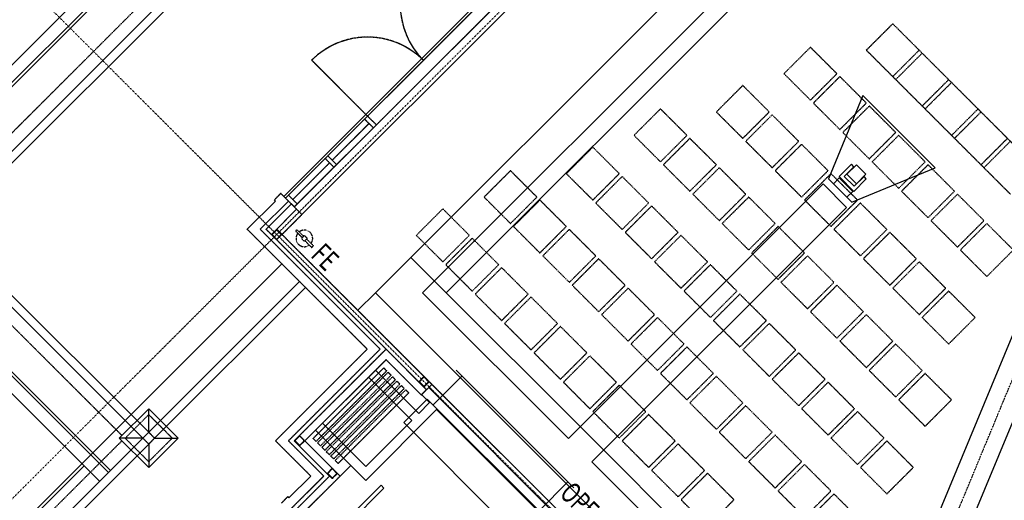
# Model space of a CAD drawing. Extents: x -52718 to 57875, y -24528 to 133965.
# Drawn here: x -41397 to -29560, y -61 to 5722 of the extents above; entities that cross this region are included whole.
import ezdxf

# ---------------------------------------------------------------- set-up
doc = ezdxf.new("R2010")
doc.units = 0
doc.linetypes.add('X-2221-C$0$EDG-1DOT-2', pattern=[5, 2, -1.4, 0.2, -1.4])
doc.linetypes.add('X-2221-C$0$EDG-DASH-3', pattern=[4.5, 3, -1.5])
for name, color, linetype in [('X-2221-C$0$A-ANNO-NOTE', 31, 'CONTINUOUS'), ('X-2221-C$0$A-FLOR', 31, 'X-2221-C$0$EDG-DASH-3'), ('X-2221-C$0$A-FLOR-COL', 8, 'CONTINUOUS'), ('X-2221-C$0$A-FURN', 31, 'X-2221-C$0$EDG-DASH-3'), ('X-2221-C$0$A-WALL-BRICK', 8, 'CONTINUOUS'), ('X-2221-C$0$A-WALL_STUD', 8, 'CONTINUOUS'), ('X-2221-C$0$BASIC', 31, 'X-2221-C$0$EDG-DASH-3'), ('X-2221-C$0$RCP-LINES', 11, 'CONTINUOUS'), ('X-2221-C$0$TITLE', 31, 'X-2221-C$0$EDG-DASH-3'), ('X-2221-C$0$ULTIMATE_COLUMN', 8, 'CONTINUOUS'), ('X-2221-C$0$X-ARC-GRID', 133, 'X-2221-C$0$EDG-1DOT-2'), ('X-ARC-MECH', 8, 'CONTINUOUS'), ('X-XREF', 7, 'CONTINUOUS')]:
    doc.layers.add(name, color=color, linetype=linetype)
doc.styles.add('X-2221-C$0$EDG', font='edg.shx', dxfattribs={"width": 0.9})

# ---------------------------------------------------------------- blocks, each defined once
blk = doc.blocks.new('X-2221-C')
at = {"layer": 'X-2221-C$0$A-FLOR'}
for p, q in [((-39846, 970), (-40129, 687)), ((-39563, 687), (-39846, 970)), ((-40129, 687), (-39846, 404)), ((-39846, 404), (-39563, 687))]:
    blk.add_line(p, q, dxfattribs=at)
at = {"layer": 'X-2221-C$0$A-FLOR-COL'}
for p, q in [((-39846, 1040), (-40200, 687)), ((-39492, 687), (-39846, 1040)), ((-39846, 757), (-39846, 1040)), ((-40200, 687), (-39846, 333)), ((-39917, 687), (-40200, 687)), ((-39846, 333), (-39492, 687)), ((-39846, 616), (-39846, 333)), ((-39775, 687), (-39492, 687))]:
    blk.add_line(p, q, dxfattribs=at)
at = {"layer": 'X-2221-C$0$A-FURN'}
for p, q in [((-31219, 5355), (-30901, 5673)), ((-29169, 3941), (-30901, 5673)), ((-31891, 5390), (-32209, 5072)), ((-31573, 5072), (-31891, 5390)), ((-29487, 3622), (-31219, 5355)), ((-30901, 5037), (-30583, 5355)), ((-30866, 5001), (-30548, 5319)), ((-32209, 5072), (-31891, 4754)), ((-31891, 4754), (-31573, 5072)), ((-31537, 5037), (-31856, 4718)), ((-31219, 4718), (-31537, 5037)), ((-30548, 4683), (-30229, 5001)), ((-32704, 4931), (-33022, 4612)), ((-32386, 4612), (-32704, 4931)), ((-30512, 4648), (-30194, 4966)), ((-33694, 4648), (-34012, 4330)), ((-33376, 4330), (-33694, 4648)), ((-31856, 4718), (-31537, 4400)), ((-31537, 4400), (-31219, 4718)), ((-31184, 4683), (-31502, 4365)), ((-30866, 4365), (-31184, 4683)), ((-30194, 4330), (-29876, 4648)), ((-33022, 4612), (-32704, 4294)), ((-32704, 4294), (-32386, 4612)), ((-32351, 4577), (-32669, 4259)), ((-32032, 4259), (-32351, 4577)), ((-30159, 4294), (-29840, 4612)), ((-34012, 4330), (-33694, 4011)), ((-33694, 4011), (-33376, 4330)), ((-33341, 4294), (-33659, 3976)), ((-33022, 3976), (-33341, 4294)), ((-31502, 4365), (-31184, 4047)), ((-31184, 4047), (-30866, 4365)), ((-30830, 4330), (-31149, 4011)), ((-30512, 4011), (-30830, 4330)), ((-29840, 3976), (-29522, 4294)), ((-34507, 4188), (-34826, 3870)), ((-34189, 3870), (-34507, 4188)), ((-32669, 4259), (-32351, 3941)), ((-32351, 3941), (-32032, 4259)), ((-31997, 4223), (-32315, 3905)), ((-31679, 3905), (-31997, 4223)), ((-29805, 3941), (-29487, 4259)), ((-33659, 3976), (-33341, 3658)), ((-33341, 3658), (-33022, 3976)), ((-32987, 3941), (-33305, 3622)), ((-32669, 3622), (-32987, 3941)), ((-31149, 4011), (-30830, 3693)), ((-30830, 3693), (-30512, 4011)), ((-30477, 3976), (-30795, 3658)), ((-30159, 3658), (-30477, 3976)), ((-35497, 3905), (-35815, 3587)), ((-35179, 3587), (-35497, 3905)), ((-34826, 3870), (-34507, 3552)), ((-34507, 3552), (-34189, 3870)), ((-34154, 3835), (-34472, 3516)), ((-33836, 3516), (-34154, 3835)), ((-32315, 3905), (-31997, 3587)), ((-31997, 3587), (-31679, 3905)), ((-31644, 3870), (-31962, 3552)), ((-31325, 3552), (-31644, 3870)), ((-35815, 3587), (-35497, 3269)), ((-35497, 3269), (-35179, 3587)), ((-35144, 3552), (-35462, 3234)), ((-34826, 3234), (-35144, 3552)), ((-33305, 3622), (-32987, 3304)), ((-32987, 3304), (-32669, 3622)), ((-32633, 3587), (-32952, 3269)), ((-32315, 3269), (-32633, 3587)), ((-31962, 3552), (-31644, 3234)), ((-31644, 3234), (-31325, 3552)), ((-30795, 3658), (-30477, 3340)), ((-30477, 3340), (-30159, 3658)), ((-30123, 3622), (-30441, 3304)), ((-29805, 3304), (-30123, 3622)), ((-36310, 3446), (-36629, 3127)), ((-35992, 3127), (-36310, 3446)), ((-34472, 3516), (-34154, 3198)), ((-34154, 3198), (-33836, 3516)), ((-33800, 3481), (-34118, 3163)), ((-33482, 3163), (-33800, 3481)), ((-31290, 3516), (-31608, 3198)), ((-30972, 3198), (-31290, 3516)), ((-35462, 3234), (-35144, 2915)), ((-35144, 2915), (-34826, 3234)), ((-34790, 3198), (-35108, 2880)), ((-34472, 2880), (-34790, 3198)), ((-32952, 3269), (-32633, 2951)), ((-32633, 2951), (-32315, 3269)), ((-32280, 3234), (-32598, 2915)), ((-31962, 2915), (-32280, 3234)), ((-31608, 3198), (-31290, 2880)), ((-31290, 2880), (-30972, 3198)), ((-30441, 3304), (-30123, 2986)), ((-30123, 2986), (-29805, 3304)), ((-29770, 3269), (-30088, 2951)), ((-29451, 2951), (-29770, 3269)), ((-36629, 3127), (-36310, 2809)), ((-36310, 2809), (-35992, 3127)), ((-35957, 3092), (-36275, 2774)), ((-35639, 2774), (-35957, 3092)), ((-34118, 3163), (-33800, 2845)), ((-33800, 2845), (-33482, 3163)), ((-33447, 3127), (-33765, 2809)), ((-33128, 2809), (-33447, 3127)), ((-30936, 3163), (-31255, 2845)), ((-30618, 2845), (-30936, 3163)), ((-35108, 2880), (-34790, 2562)), ((-34790, 2562), (-34472, 2880)), ((-34437, 2845), (-34755, 2526)), ((-34118, 2526), (-34437, 2845)), ((-32598, 2915), (-32280, 2597)), ((-32280, 2597), (-31962, 2915)), ((-31926, 2880), (-32245, 2562)), ((-31608, 2562), (-31926, 2880)), ((-31255, 2845), (-30936, 2526)), ((-30936, 2526), (-30618, 2845)), ((-30088, 2951), (-29770, 2632)), ((-29770, 2632), (-29451, 2951)), ((-36275, 2774), (-35957, 2456)), ((-35957, 2456), (-35639, 2774)), ((-35603, 2739), (-35922, 2420)), ((-35285, 2420), (-35603, 2739)), ((-33765, 2809), (-33447, 2491)), ((-33447, 2491), (-33128, 2809)), ((-33093, 2774), (-33411, 2456)), ((-32775, 2456), (-33093, 2774)), ((-30583, 2809), (-30901, 2491)), ((-30265, 2491), (-30583, 2809)), ((-34755, 2526), (-34437, 2208)), ((-34437, 2208), (-34118, 2526)), ((-34083, 2491), (-34401, 2173)), ((-33765, 2173), (-34083, 2491)), ((-32245, 2562), (-31926, 2244)), ((-31926, 2244), (-31608, 2562)), ((-31573, 2526), (-31891, 2208)), ((-31255, 2208), (-31573, 2526)), ((-30901, 2491), (-30583, 2173)), ((-30583, 2173), (-30265, 2491)), ((-35922, 2420), (-35603, 2102)), ((-35603, 2102), (-35285, 2420)), ((-35250, 2385), (-35568, 2067)), ((-34932, 2067), (-35250, 2385)), ((-33411, 2456), (-33093, 2138)), ((-33093, 2138), (-32775, 2456)), ((-32740, 2420), (-33058, 2102)), ((-32421, 2102), (-32740, 2420)), ((-30229, 2456), (-30548, 2138)), ((-29911, 2138), (-30229, 2456)), ((-34401, 2173), (-34083, 1855)), ((-34083, 1855), (-33765, 2173)), ((-33729, 2138), (-34048, 1819)), ((-33411, 1819), (-33729, 2138)), ((-31891, 2208), (-31573, 1890)), ((-31573, 1890), (-31255, 2208)), ((-31219, 2173), (-31537, 1855)), ((-30901, 1855), (-31219, 2173)), ((-30548, 2138), (-30229, 1819)), ((-30229, 1819), (-29911, 2138)), ((-35568, 2067), (-35250, 1749)), ((-35250, 1749), (-34932, 2067)), ((-34896, 2031), (-35214, 1713)), ((-34578, 1713), (-34896, 2031)), ((-33058, 2102), (-32740, 1784)), ((-32740, 1784), (-32421, 2102)), ((-32386, 2067), (-32704, 1749)), ((-32068, 1749), (-32386, 2067)), ((-34048, 1819), (-33729, 1501)), ((-33729, 1501), (-33411, 1819)), ((-33376, 1784), (-33694, 1466)), ((-33058, 1466), (-33376, 1784)), ((-31537, 1855), (-31219, 1536)), ((-31219, 1536), (-30901, 1855)), ((-30866, 1819), (-31184, 1501)), ((-30548, 1501), (-30866, 1819)), ((-35214, 1713), (-34896, 1395)), ((-34896, 1395), (-34578, 1713)), ((-34543, 1678), (-34861, 1360)), ((-34224, 1360), (-34543, 1678)), ((-32704, 1749), (-32386, 1430)), ((-32386, 1430), (-32068, 1749)), ((-32032, 1713), (-32351, 1395)), ((-31714, 1395), (-32032, 1713)), ((-33694, 1466), (-33376, 1148)), ((-33376, 1148), (-33058, 1466)), ((-33022, 1430), (-33341, 1112)), ((-32704, 1112), (-33022, 1430)), ((-31184, 1501), (-30866, 1183)), ((-30866, 1183), (-30548, 1501)), ((-30512, 1466), (-30830, 1148)), ((-30194, 1148), (-30512, 1466)), ((-34861, 1360), (-34543, 1041)), ((-34543, 1041), (-34224, 1360)), ((-34189, 1324), (-34507, 1006)), ((-33871, 1006), (-34189, 1324)), ((-32351, 1395), (-32032, 1077)), ((-32032, 1077), (-31714, 1395)), ((-31679, 1360), (-31997, 1041)), ((-31361, 1041), (-31679, 1360)), ((-33341, 1112), (-33022, 794)), ((-33022, 794), (-32704, 1112)), ((-32669, 1077), (-32987, 759)), ((-32351, 759), (-32669, 1077)), ((-30830, 1148), (-30512, 829)), ((-30512, 829), (-30194, 1148)), ((-34507, 1006), (-34189, 688)), ((-34189, 688), (-33871, 1006)), ((-33836, 971), (-34154, 653)), ((-33517, 653), (-33836, 971)), ((-31997, 1041), (-31679, 723)), ((-31679, 723), (-31361, 1041)), ((-31325, 1006), (-31644, 688)), ((-31007, 688), (-31325, 1006)), ((-32987, 759), (-32669, 440)), ((-32669, 440), (-32351, 759)), ((-32315, 723), (-32633, 405)), ((-31997, 405), (-32315, 723)), ((-34154, 653), (-33836, 334)), ((-33836, 334), (-33517, 653)), ((-33482, 617), (-33800, 299)), ((-33164, 299), (-33482, 617)), ((-31644, 688), (-31325, 370)), ((-31325, 370), (-31007, 688)), ((-30972, 653), (-31290, 334)), ((-30654, 334), (-30972, 653)), ((-32633, 405), (-32315, 87)), ((-32315, 87), (-31997, 405)), ((-31962, 370), (-32280, 52)), ((-31644, 52), (-31962, 370)), ((-33800, 299), (-33482, -19)), ((-33482, -19), (-33164, 299)), ((-33128, 264), (-33447, -55)), ((-32810, -55), (-33128, 264)), ((-31290, 334), (-30972, 16)), ((-30972, 16), (-30654, 334)), ((-32280, 52), (-31962, -267)), ((-31962, -267), (-31644, 52)), ((-31608, 16), (-31926, -302)), ((-31290, -302), (-31608, 16)), ((-33447, -55), (-33128, -373)), ((-33128, -373), (-32810, -55))]:
    blk.add_line(p, q, dxfattribs=at)
at = {"layer": 'X-2221-C$0$A-WALL-BRICK'}
for p, q in [((-38322, 3540), (-38662, 3200)), ((-38167, 3540), (-38506, 3200)), ((-37898, 231), (-38160, -31))]:
    blk.add_line(p, q, dxfattribs=at)
at = {"layer": 'X-2221-C$0$A-WALL_STUD'}
for p, q in [((-38131, 3505), (-38435, 3200)), ((-38372, 3137), (-38068, 3441)), ((-38131, 3505), (-38068, 3441)), ((-37672, 231), (-38096, 655)), ((-37544, 231), (-37969, 655))]:
    blk.add_line(p, q, dxfattribs=at)
at = {"layer": 'X-2221-C$0$BASIC'}
for p, q in [((-42328, 3522), (-36869, 8981)), ((-34886, 6892), (-38202, 3575)), ((-34780, 6785), (-38096, 3469)), ((-37887, 5233), (-37216, 4562)), ((-37145, 4420), (-37251, 4526)), ((-37109, 4456), (-37216, 4562)), ((-37640, 4031), (-37198, 4473)), ((-37619, 3946), (-37725, 4053)), ((-37587, 3978), (-37693, 4084)), ((-38114, 3558), (-37672, 3999)), ((-38259, 3632), (-38336, 3554)), ((-38322, 3540), (-38336, 3554)), ((-38068, 3441), (-38259, 3632)), ((-38061, 3505), (-38167, 3611)), ((-38068, 3441), (-38004, 3377)), ((-38244, 3137), (-38004, 3377)), ((-37219, 1758), (-38662, 3200)), ((-37064, 1758), (-38506, 3200)), ((-36505, 1270), (-38435, 3200)), ((-36441, 1334), (-38244, 3137)), ((-40168, 719), (-42328, 2879)), ((-37219, 1758), (-38322, 655)), ((-37064, 1758), (-38167, 655)), ((-36993, 1758), (-38096, 655)), ((-36993, 1631), (-37969, 655)), ((-36569, 1206), (-36993, 1631)), ((-37870, 683), (-37021, 1532)), ((-37834, 648), (-36986, 1496)), ((-37817, 630), (-36968, 1479)), ((-37781, 595), (-36933, 1443)), ((-37764, 577), (-36915, 1426)), ((-37021, 1532), (-36986, 1496)), ((-36968, 1479), (-36933, 1443)), ((-36880, 1390), (-36915, 1426)), ((-37728, 542), (-36880, 1390)), ((-37711, 524), (-36862, 1373)), ((-37675, 489), (-36827, 1337)), ((-37657, 471), (-36809, 1320)), ((-36862, 1373), (-36827, 1337)), ((-36809, 1320), (-36774, 1284)), ((-36569, 1206), (-36441, 1334)), ((-31524, -3583), (-36441, 1334)), ((-37622, 436), (-36774, 1284)), ((-37604, 418), (-36756, 1267)), ((-37569, 383), (-36721, 1231)), ((-36756, 1267), (-36721, 1231)), ((-39846, 757), (-39917, 687)), ((-39775, 687), (-39846, 757)), ((-40168, 655), (-43473, -2651)), ((-39917, 687), (-39846, 616)), ((-39846, 616), (-39775, 687)), ((-37898, 231), (-38322, 655)), ((-37742, 231), (-38167, 655)), ((-37870, 683), (-37834, 648)), ((-37817, 630), (-37781, 595)), ((-37764, 577), (-37728, 542)), ((-37711, 524), (-37675, 489)), ((-37657, 471), (-37622, 436)), ((-37604, 418), (-37569, 383)), ((-37742, 231), (-38160, -187)), ((-37672, 231), (-38124, -222)), ((-37544, 231), (-38061, -286)), ((-38174, -17), (-38251, -95)), ((-38160, -31), (-38174, -17))]:
    blk.add_line(p, q, dxfattribs=at)
for centre, start, end in [((-35872, 5905), 135, 225), ((-37216, 4562), 45, 135)]:
    blk.add_arc(centre, 950, start, end, dxfattribs=at)
at = {"layer": 'X-2221-C$0$RCP-LINES'}
for p, q in [((-43470, 3200), (-36653, 10017)), ((-43258, 3200), (-36547, 9911)), ((-43208, 3200), (-36547, 9861)), ((-42360, 3271), (-36618, 9013)), ((-42289, 3200), (-36547, 8942)), ((-31330, 8227), (-37120, 2437)), ((-34907, 6913), (-38223, 3596)), ((-34886, 6892), (-38202, 3575)), ((-34780, 6785), (-38096, 3469)), ((-34688, 6694), (-38004, 3377)), ((-32844, 6147), (-36554, 2437)), ((-32561, 6147), (-36271, 2437)), ((-31387, -2730), (-27713, 6147)), ((-31018, -2883), (-27280, 6147)), ((-37887, 5233), (-37216, 4562)), ((-31262, 4809), (-31675, 3808)), ((-30392, 3939), (-31262, 4809)), ((-37145, 4420), (-37251, 4526)), ((-37109, 4456), (-37216, 4562)), ((-37640, 4031), (-37198, 4473)), ((-37619, 3946), (-37725, 4053)), ((-37587, 3978), (-37693, 4084)), ((-38114, 3558), (-37672, 3999)), ((-31396, 3982), (-31544, 3833)), ((-31368, 3953), (-31484, 3837)), ((-31339, 3975), (-31453, 3862)), ((-31368, 3953), (-31396, 3982)), ((-31392, 3526), (-30392, 3939)), ((-31226, 3862), (-31339, 3975)), ((-31392, 3526), (-31675, 3808)), ((-31544, 3819), (-31615, 3748)), ((-31368, 3656), (-31544, 3833)), ((-31382, 3656), (-31544, 3819)), ((-31364, 3717), (-31484, 3837)), ((-31339, 3748), (-31453, 3862)), ((-31219, 3805), (-31368, 3656)), ((-31247, 3833), (-31364, 3717)), ((-31226, 3862), (-31339, 3748)), ((-31219, 3805), (-31247, 3833)), ((-31739, 3745), (-34801, 683)), ((-31456, 3462), (-31739, 3745)), ((-38259, 3632), (-38336, 3554)), ((-38322, 3540), (-38336, 3554)), ((-38068, 3441), (-38259, 3632)), ((-38061, 3505), (-38167, 3611)), ((-31382, 3656), (-31453, 3586)), ((-38322, 3540), (-38662, 3200)), ((-38167, 3540), (-38506, 3200)), ((-38131, 3505), (-38435, 3200)), ((-38308, 3200), (-38068, 3441)), ((-38068, 3441), (-38004, 3377)), ((-31456, 3462), (-34518, 400)), ((-38244, 3137), (-38004, 3377)), ((-40436, 167), (-43470, 3200)), ((-40330, 273), (-43258, 3200)), ((-40306, 298), (-43208, 3200)), ((-39846, 757), (-42289, 3200)), ((-37304, 1843), (-38662, 3200)), ((-37064, 1758), (-38506, 3200)), ((-36993, 1758), (-38435, 3200)), ((-38068, 2960), (-38308, 3200)), ((-39917, 687), (-42360, 3130)), ((-38068, 2960), (-37127, 2020)), ((-36413, 2578), (-36696, 2861)), ((-40649, 379), (-38244, 2783)), ((-39917, 687), (-38032, 2571)), ((-39775, 687), (-37962, 2500)), ((-36271, 2437), (-36413, 2578)), ((-37120, 2437), (-37332, 2225)), ((-31400, -3283), (-37120, 2437)), ((-34801, 683), (-36554, 2437)), ((-34659, 825), (-36271, 2437)), ((-36441, 1334), (-37127, 2020)), ((-37219, 1758), (-37304, 1843)), ((-37219, 1758), (-38322, 655)), ((-37064, 1758), (-38167, 655)), ((-36993, 1758), (-38096, 655)), ((-36505, 1270), (-36993, 1758)), ((-36993, 1631), (-37969, 655)), ((-36569, 1206), (-36993, 1631)), ((-37870, 683), (-37021, 1532)), ((-37120, 1503), (-36600, 984)), ((-37021, 1532), (-36986, 1496)), ((-36968, 1479), (-36933, 1443)), ((-36880, 1390), (-36915, 1426)), ((-37205, 1419), (-36685, 899)), ((-36862, 1373), (-36827, 1337)), ((-36809, 1320), (-36774, 1284)), ((-36569, 1206), (-36441, 1334)), ((-36505, 1270), (-36441, 1334)), ((-31582, -3525), (-36441, 1334)), ((-37569, 383), (-36721, 1231)), ((-36756, 1267), (-36721, 1231)), ((-36469, 1115), (-36565, 1210)), ((-31627, -3558), (-36480, 1295)), ((-36469, 1115), (-36600, 984)), ((-36385, 1030), (-37237, 178)), ((-31712, -3643), (-36385, 1030)), ((-37756, 867), (-37237, 347)), ((-36685, 899), (-37237, 347)), ((-39846, 757), (-39917, 687)), ((-39846, 757), (-39917, 687)), ((-39775, 687), (-39846, 757)), ((-39775, 687), (-39846, 757)), ((-37841, 782), (-37237, 178)), ((-34659, 825), (-34376, 542)), ((-39917, 687), (-43505, -2902)), ((-39846, 616), (-43435, -2973)), ((-39917, 687), (-39846, 616)), ((-39917, 687), (-39846, 616)), ((-39846, 616), (-39775, 687)), ((-39846, 616), (-39775, 687)), ((-37898, 231), (-38322, 655)), ((-37742, 231), (-38167, 655)), ((-37672, 231), (-38096, 655)), ((-37544, 231), (-37969, 655)), ((-37870, 683), (-37834, 648)), ((-37817, 630), (-37781, 595)), ((-37764, 577), (-37728, 542)), ((-37711, 524), (-37675, 489)), ((-31304, -2530), (-34376, 542)), ((-40649, 379), (-44308, -3280)), ((-37657, 471), (-37622, 436)), ((-37604, 418), (-37569, 383)), ((-37417, 358), (-37544, 231)), ((-31387, -2730), (-34518, 400)), ((-40624, 354), (-44152, -3174)), ((-39599, -2425), (-37053, 121)), ((-37898, 231), (-38160, -31)), ((-37742, 231), (-38160, -187)), ((-37672, 231), (-38124, -222)), ((-37544, 231), (-38061, -286)), ((-37053, 121), (-37018, 86)), ((-39563, -2460), (-37018, 86)), ((-38174, -17), (-38251, -95)), ((-38160, -31), (-38174, -17))]:
    blk.add_line(p, q, dxfattribs=at)
for centre, start, end in [((-35872, 5905), 135, 225), ((-37216, 4562), 45, 135)]:
    blk.add_arc(centre, 950, start, end, dxfattribs=at)
at = {"layer": 'X-2221-C$0$TITLE'}
for p, q in [((-38074, 3172), (-38001, 3099)), ((-37984, 3116), (-38057, 3189)), ((-37975, 3125), (-38010, 3090)), ((-38010, 3090), (-37975, 3055)), ((-37940, 3090), (-37975, 3125)), ((-37975, 3055), (-37940, 3090)), ((-37947, 3083), (-37968, 3062)), ((-37865, 3002), (-37947, 3083)), ((-37968, 3062), (-37887, 2980)), ((-37887, 2980), (-37865, 3002))]:
    blk.add_line(p, q, dxfattribs=at)
for centre, radius, start, end in [((-38065, 3180), 12, 45, 225), ((-37975, 3090), 100, 141.8921, 306.3731), ((-37975, 3090), 100, 323.6269, 128.1079)]:
    blk.add_arc(centre, radius, start, end, dxfattribs=at)
at = {"layer": 'X-2221-C$0$ULTIMATE_COLUMN'}
for p, q in [((-38317, 3191), (-38362, 3146)), ((-38362, 3128), (-38317, 3083)), ((-38313, 3187), (-38359, 3142)), ((-38359, 3132), (-38313, 3086)), ((-38257, 3142), (-38303, 3187)), ((-38303, 3086), (-38257, 3132)), ((-38254, 3146), (-38299, 3191)), ((-38299, 3083), (-38254, 3128)), ((-36545, 1419), (-36590, 1374)), ((-36590, 1356), (-36545, 1311)), ((-36542, 1416), (-36587, 1370)), ((-36587, 1360), (-36542, 1315)), ((-36486, 1370), (-36531, 1416)), ((-36531, 1315), (-36486, 1360)), ((-36482, 1374), (-36528, 1419)), ((-36528, 1311), (-36482, 1356)), ((-38041, 709), (-38087, 664)), ((-38087, 646), (-38041, 601)), ((-38038, 706), (-38083, 661)), ((-38083, 650), (-38038, 605)), ((-37982, 661), (-38027, 706)), ((-38027, 605), (-37982, 650)), ((-37979, 664), (-38024, 709)), ((-38024, 601), (-37979, 646)), ((-37648, 316), (-37694, 271)), ((-37694, 253), (-37648, 208)), ((-37645, 313), (-37690, 267)), ((-37690, 257), (-37645, 212)), ((-37589, 267), (-37634, 313)), ((-37634, 212), (-37589, 257)), ((-37585, 271), (-37631, 316)), ((-37631, 208), (-37585, 253))]:
    blk.add_line(p, q, dxfattribs=at)
for centre, radius, start, end in [((-38353, 3137), 12.5, 135, 225), ((-38353, 3137), 7.5, 135, 225), ((-38308, 3182), 12.5, 45, 135), ((-38308, 3092), 12.5, 225, 315), ((-38308, 3182), 7.5, 45, 135), ((-38308, 3092), 7.5, 225, 315), ((-38263, 3137), 7.5, 315, 45), ((-38263, 3137), 12.5, 315, 45), ((-36536, 1410), 12.5, 45, 135), ((-36582, 1365), 12.5, 135, 225), ((-36582, 1365), 7.5, 135, 225), ((-36536, 1320), 12.5, 225, 315), ((-36536, 1410), 7.5, 45, 135), ((-36536, 1320), 7.5, 225, 315), ((-36491, 1365), 7.5, 315, 45), ((-36491, 1365), 12.5, 315, 45), ((-38033, 700), 12.5, 45, 135), ((-38078, 655), 12.5, 135, 225), ((-38078, 655), 7.5, 135, 225), ((-38033, 610), 12.5, 225, 315), ((-38033, 700), 7.5, 45, 135), ((-38033, 610), 7.5, 225, 315), ((-37987, 655), 7.5, 315, 45), ((-37987, 655), 12.5, 315, 45), ((-37685, 262), 12.5, 135, 225), ((-37685, 262), 7.5, 135, 225), ((-37639, 307), 12.5, 45, 135), ((-37639, 307), 7.5, 45, 135), ((-37594, 262), 7.5, 315, 45), ((-37594, 262), 12.5, 315, 45), ((-37639, 217), 12.5, 225, 315), ((-37639, 217), 7.5, 225, 315)]:
    blk.add_arc(centre, radius, start, end, dxfattribs=at)
at = {"layer": 'X-2221-C$0$X-ARC-GRID'}
for p, q in [((-52039, -10594), (-21945, 19500)), ((-30898, -4273), (-46385, 11214)), ((-37968, -19141), (-26394, 8801))]:
    blk.add_line(p, q, dxfattribs=at)
at = {"layer": 'X-2221-C$0$A-ANNO-NOTE', "style": 'X-2221-C$0$EDG', "width": 0.7}
blk.add_text('OPERABLE WALL', height=250, rotation=315.0005, dxfattribs=at).set_placement((-34919, 5))
at = {"layer": 'X-2221-C$0$TITLE', "style": 'X-2221-C$0$EDG', "width": 0.7}
blk.add_text('FE', height=250, rotation=315.0005, dxfattribs=at).set_placement((-37909, 2875))
blk = doc.blocks.new('A$C211cec5a')
at = {"layer": 'X-ARC-MECH'}
for p, q in [((-36427, 1086), (-36081, 1433)), ((-34737, 89), (-36151, 1504)), ((-36498, 1157), (-36781, 874)), ((-35084, -257), (-36498, 1157)), ((-35367, -540), (-36781, 874)), ((-35154, -186), (-34808, 160))]:
    blk.add_line(p, q, dxfattribs=at)

msp = doc.modelspace()

# ---------------------------------------------------------------- block references
at = {"layer": 'X-XREF'}
for name in ['X-2221-C', 'A$C211cec5a']:
    msp.add_blockref(name, (0, 0), dxfattribs=at)

doc.saveas('drawing.dxf')
